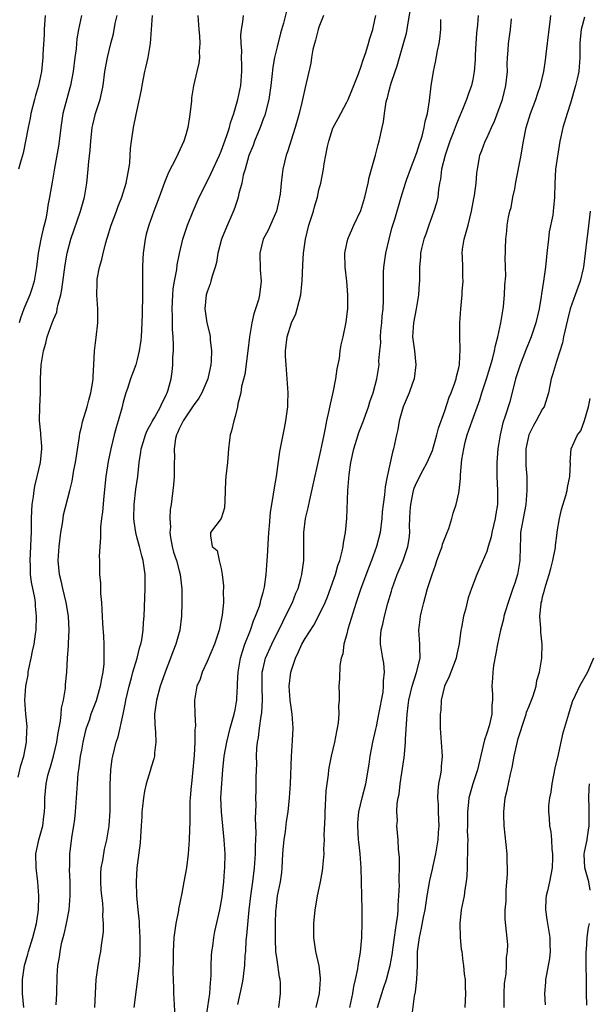
# Model space of a CAD drawing. Units: inches. Extents: x 2571000 to 2574000, y 1542000 to 1545000.
# Drawn here: x 2572326 to 2572408, y 1542127 to 1542268 of the extents above; entities that cross this region are included whole.
import ezdxf

# ---------------------------------------------------------------- set-up
doc = ezdxf.new("R2010")
doc.units = ezdxf.units.IN
doc.header["$MEASUREMENT"] = 0
doc.layers.add('LD25711542_2ft', color=143, linetype='Continuous')

msp = doc.modelspace()

# ---------------------------------------------------------------- linework, layer by layer
at = {"layer": 'LD25711542_2ft'}
for points, elevation in [([(2572357.41, 1542127.41), (2572357.96, 1542130.04), (2572358.13, 1542131), (2572358.28, 1542132.28), (2572358.38, 1542133), (2572358.45, 1542134.45), (2572358.51, 1542135), (2572358.6, 1542136.6), (2572358.69, 1542137.31), (2572359.02, 1542141), (2572359.24, 1542143), (2572359.52, 1542145), (2572359.77, 1542147), (2572359.91, 1542149), (2572359.93, 1542150.07), (2572360.01, 1542152.01), (2572359.93, 1542154.07), (2572360.01, 1542156.01), (2572359.98, 1542157), (2572359.99, 1542158.01), (2572360.02, 1542159), (2572360.03, 1542160.03), (2572360.1, 1542161.9), (2572360.08, 1542163), (2572360.12, 1542164.12), (2572360.2, 1542165), (2572360.33, 1542165.67), (2572360.47, 1542167), (2572360.72, 1542168.72), (2572360.81, 1542169.19), (2572360.92, 1542171), (2572360.85, 1542172.85), (2572360.88, 1542175), (2572361, 1542175.54), (2572361.37, 1542177), (2572362.24, 1542179), (2572363.81, 1542182.19), (2572364.22, 1542183), (2572365.19, 1542185), (2572365.7, 1542186.3), (2572366, 1542187), (2572366.4, 1542188.4), (2572366.55, 1542189), (2572366.81, 1542191), (2572366.84, 1542195), (2572367.09, 1542197), (2572367.46, 1542198.54), (2572367.68, 1542199.68), (2572368.19, 1542201.81), (2572369, 1542205.46), (2572369.26, 1542206.74), (2572369.42, 1542207.42), (2572369.73, 1542209), (2572369.95, 1542209.95), (2572370.14, 1542211), (2572370.47, 1542212.47), (2572370.63, 1542213.37), (2572371.02, 1542215.02), (2572371.4, 1542217), (2572371.58, 1542218.42), (2572371.92, 1542219.92), (2572372.03, 1542221), (2572372.15, 1542221.85), (2572372.45, 1542223), (2572372.9, 1542225.1), (2572373, 1542225.9), (2572373.11, 1542227), (2572373.14, 1542229), (2572373, 1542231), (2572372.76, 1542233), (2572372.72, 1542235), (2572373, 1542236.37), (2572373.14, 1542237), (2572373.23, 1542237.23), (2572373.98, 1542239), (2572375, 1542241.11), (2572375.58, 1542243), (2572376.04, 1542245), (2572376.19, 1542245.81), (2572376.5, 1542247), (2572377.09, 1542249), (2572377.47, 1542250.53), (2572377.63, 1542251), (2572378.03, 1542253), (2572378.22, 1542253.78), (2572378.36, 1542255), (2572378.63, 1542256.63), (2572378.72, 1542257), (2572378.79, 1542257.21), (2572379, 1542258.1), (2572379.2, 1542258.8), (2572379.23, 1542259), (2572379.32, 1542259.32), (2572379.88, 1542261), (2572380.18, 1542261.82), (2572380.5, 1542263), (2572381.09, 1542265), (2572381.51, 1542266.49), (2572381.61, 1542267), (2572381.7, 1542267.7), (2572382.29, 1542271)], 7628), ([(2572325.98, 1542159.98), (2572326.34, 1542161.66), (2572326.76, 1542163), (2572327.16, 1542165), (2572327.2, 1542166.8), (2572327.24, 1542167), (2572327.24, 1542167.24), (2572327.06, 1542169), (2572326.91, 1542171), (2572327.04, 1542173), (2572327.37, 1542174.63), (2572327.39, 1542175), (2572327.48, 1542175.48), (2572327.81, 1542177), (2572328, 1542178), (2572328.23, 1542179), (2572328.45, 1542180.45), (2572328.52, 1542181), (2572328.6, 1542183), (2572328.45, 1542184.45), (2572328.43, 1542185), (2572328.34, 1542185.66), (2572327.88, 1542187.88), (2572327.73, 1542189), (2572327.71, 1542190.29), (2572327.66, 1542191), (2572327.77, 1542193), (2572327.8, 1542194.2), (2572327.86, 1542195), (2572327.88, 1542195.88), (2572327.87, 1542197), (2572327.9, 1542198.1), (2572327.96, 1542199), (2572328.14, 1542200.14), (2572328.23, 1542201), (2572328.35, 1542201.65), (2572328.69, 1542203), (2572329.16, 1542205), (2572329.35, 1542207), (2572329.35, 1542207.35), (2572329.2, 1542209), (2572329.2, 1542209.2), (2572329, 1542211), (2572329.06, 1542213), (2572329.16, 1542215), (2572329.15, 1542217), (2572329.25, 1542219), (2572329.6, 1542221), (2572329.9, 1542222.1), (2572330.11, 1542223), (2572330.81, 1542225), (2572330.87, 1542225.13), (2572331, 1542225.5), (2572331.47, 1542226.53), (2572331.56, 1542227), (2572331.67, 1542227.67), (2572332.06, 1542229), (2572332.23, 1542229.77), (2572332.68, 1542233.32), (2572332.96, 1542235), (2572333.49, 1542237), (2572334.9, 1542241), (2572335.45, 1542243), (2572335.77, 1542245), (2572335.99, 1542247), (2572336.09, 1542248.09), (2572336.26, 1542249.74), (2572336.35, 1542251), (2572336.57, 1542253), (2572336.64, 1542253.36), (2572337.03, 1542254.97), (2572337.67, 1542257), (2572337.92, 1542258.08), (2572338.1, 1542259), (2572338.38, 1542261), (2572338.73, 1542263), (2572339.22, 1542265), (2572339.61, 1542266.39), (2572339.86, 1542267.87), (2572340.14, 1542269)], 7614), ([(2572329.83, 1542269), (2572329.71, 1542267.71), (2572329.68, 1542267), (2572329.7, 1542266.3), (2572329.51, 1542263.5), (2572329.49, 1542263), (2572329.28, 1542261), (2572328.88, 1542259), (2572328.44, 1542257.56), (2572328.32, 1542257), (2572327.78, 1542255), (2572327.67, 1542254.33), (2572327.37, 1542253), (2572326.68, 1542249.32), (2572326.37, 1542248.37), (2572326.02, 1542247)], 7610), ([(2572335.02, 1542269), (2572334.58, 1542267), (2572334.33, 1542265.67), (2572334.32, 1542265), (2572334.26, 1542264.26), (2572334.07, 1542263), (2572333.81, 1542261), (2572333.45, 1542259), (2572333.36, 1542258.64), (2572332.36, 1542255), (2572332.05, 1542253), (2572331.81, 1542251), (2572331.71, 1542250.29), (2572331.17, 1542247.17), (2572330.84, 1542245.16), (2572330.45, 1542243), (2572330.19, 1542241.81), (2572330.09, 1542241), (2572329.92, 1542239.92), (2572329.69, 1542239), (2572329.53, 1542238.47), (2572329.22, 1542237), (2572328.83, 1542235), (2572328.6, 1542233), (2572328.27, 1542231), (2572327.98, 1542230.02), (2572327.63, 1542229), (2572326.79, 1542227), (2572326.3, 1542225.7), (2572326.08, 1542225)], 7612), ([(2572326.76, 1542127), (2572326.6, 1542129), (2572326.56, 1542131), (2572326.87, 1542133), (2572327.35, 1542134.65), (2572327.43, 1542135), (2572328.07, 1542137), (2572328.59, 1542139), (2572328.87, 1542141), (2572328.93, 1542143), (2572328.78, 1542145), (2572328.53, 1542147), (2572328.51, 1542149), (2572328.58, 1542149.42), (2572328.91, 1542151), (2572329.48, 1542153), (2572329.64, 1542154.36), (2572329.73, 1542155), (2572329.77, 1542155.77), (2572329.76, 1542157), (2572329.95, 1542159), (2572330.21, 1542160.21), (2572330.42, 1542161), (2572330.57, 1542161.43), (2572331.01, 1542162.99), (2572331.49, 1542165), (2572331.7, 1542166.3), (2572332, 1542168), (2572332.11, 1542169), (2572332.16, 1542169.84), (2572332.43, 1542171), (2572332.73, 1542172.73), (2572332.75, 1542173.25), (2572332.9, 1542175), (2572333, 1542177), (2572333.16, 1542178.84), (2572333.15, 1542179.15), (2572333.27, 1542181), (2572333.18, 1542183), (2572332.84, 1542185), (2572332.34, 1542187), (2572332.09, 1542188.09), (2572331.87, 1542189), (2572331.68, 1542191), (2572331.81, 1542193), (2572332.07, 1542195), (2572332.3, 1542196.3), (2572332.38, 1542197), (2572332.46, 1542197.54), (2572333.35, 1542201), (2572333.67, 1542202.33), (2572333.94, 1542203.94), (2572334.15, 1542205), (2572334.74, 1542208.74), (2572334.78, 1542209.22), (2572335, 1542210.07), (2572335.17, 1542210.83), (2572335.83, 1542213), (2572336.06, 1542213.94), (2572336.37, 1542215), (2572336.63, 1542216.63), (2572336.68, 1542217), (2572336.67, 1542217.33), (2572336.79, 1542219), (2572336.89, 1542221), (2572337.1, 1542222.9), (2572337.36, 1542225), (2572337.38, 1542227), (2572337.21, 1542229), (2572337.25, 1542230.75), (2572337.24, 1542231), (2572337.27, 1542231.27), (2572337.61, 1542233), (2572337.94, 1542234.06), (2572338.12, 1542235), (2572338.48, 1542236.48), (2572338.63, 1542237), (2572338.73, 1542237.27), (2572339.25, 1542239), (2572340.02, 1542241), (2572340.27, 1542241.73), (2572340.8, 1542243), (2572341.41, 1542245), (2572341.53, 1542245.53), (2572341.78, 1542247), (2572341.92, 1542247.92), (2572342.05, 1542249.95), (2572342.18, 1542251), (2572342.48, 1542253), (2572342.85, 1542254.85), (2572343.61, 1542258.39), (2572343.69, 1542259), (2572344.09, 1542261), (2572344.25, 1542261.75), (2572344.56, 1542263), (2572344.91, 1542265), (2572345.2, 1542269)], 7616), ([(2572351.67, 1542269), (2572351.82, 1542267), (2572351.91, 1542266.09), (2572351.96, 1542265), (2572351.84, 1542263.84), (2572351.89, 1542263), (2572351.82, 1542262.18), (2572351.51, 1542261), (2572351.04, 1542258.96), (2572350.76, 1542257.24), (2572350.74, 1542256.74), (2572350.49, 1542254.49), (2572350.24, 1542253), (2572349.95, 1542251.95), (2572349.66, 1542251), (2572348.52, 1542248.52), (2572347.47, 1542246.53), (2572346.9, 1542245.1), (2572346.15, 1542243), (2572345.38, 1542241), (2572344.64, 1542239), (2572344.29, 1542237.71), (2572344.12, 1542237), (2572344, 1542236), (2572343.85, 1542235), (2572343.8, 1542234.2), (2572343.74, 1542233), (2572343.74, 1542230.26), (2572343.76, 1542229), (2572343.72, 1542226.28), (2572343.67, 1542225), (2572343.54, 1542223), (2572343.49, 1542222.51), (2572343.29, 1542221), (2572343, 1542219.76), (2572342.79, 1542219), (2572342.05, 1542217), (2572341.59, 1542215.59), (2572341.38, 1542215), (2572341, 1542213.67), (2572340.78, 1542212.78), (2572340.27, 1542211), (2572339.97, 1542210.03), (2572339.7, 1542209), (2572339.23, 1542207), (2572338.86, 1542205.14), (2572338.51, 1542203), (2572338.2, 1542200.2), (2572338.04, 1542197.96), (2572337.9, 1542197), (2572337.74, 1542195.74), (2572337.72, 1542195), (2572337.74, 1542194.26), (2572337.63, 1542193), (2572337.57, 1542191.57), (2572337.6, 1542191), (2572337.62, 1542189), (2572337.74, 1542187.74), (2572337.72, 1542186.28), (2572337.86, 1542185), (2572337.95, 1542183.95), (2572337.96, 1542183), (2572338.02, 1542181.98), (2572338.16, 1542180.16), (2572338.23, 1542179), (2572338.2, 1542177.8), (2572338.24, 1542177), (2572338.2, 1542176.2), (2572338.05, 1542175), (2572337.89, 1542174.11), (2572337.71, 1542173), (2572337.11, 1542170.89), (2572336.54, 1542169.46), (2572336.38, 1542169), (2572336.1, 1542168.1), (2572335.71, 1542167), (2572335.56, 1542166.44), (2572335.22, 1542165), (2572335, 1542163.86), (2572334.85, 1542163), (2572334.65, 1542161.35), (2572334.58, 1542161), (2572334.52, 1542160.52), (2572334.4, 1542159), (2572334.28, 1542157), (2572334.12, 1542155), (2572334.02, 1542153.98), (2572333.88, 1542153), (2572333.64, 1542151.64), (2572333.3, 1542149), (2572333.29, 1542147.29), (2572333.27, 1542146.73), (2572333.34, 1542145), (2572333.35, 1542143), (2572333.2, 1542141), (2572332.84, 1542139), (2572332.49, 1542137.51), (2572332.13, 1542136.13), (2572331.9, 1542135), (2572331.82, 1542134.18), (2572331.59, 1542133), (2572331.5, 1542131.5), (2572331.45, 1542129), (2572331.36, 1542127.36)], 7618), ([(2572336.94, 1542127), (2572337.11, 1542131), (2572337.41, 1542133), (2572337.64, 1542134.36), (2572337.79, 1542135), (2572337.88, 1542135.88), (2572338.18, 1542137.82), (2572338.17, 1542139), (2572338.07, 1542140.07), (2572338.11, 1542141), (2572338.05, 1542141.95), (2572337.92, 1542143), (2572337.84, 1542143.84), (2572337.77, 1542145), (2572337.81, 1542146.19), (2572337.85, 1542147), (2572338.06, 1542148.06), (2572338.33, 1542149.67), (2572338.65, 1542151), (2572338.97, 1542153), (2572339.1, 1542155.1), (2572339.12, 1542157), (2572339.12, 1542158.88), (2572339.21, 1542161), (2572339.42, 1542162.58), (2572339.5, 1542163), (2572339.99, 1542165), (2572340.25, 1542165.75), (2572340.99, 1542169.01), (2572341.33, 1542170.67), (2572341.38, 1542171), (2572341.83, 1542173), (2572342.17, 1542174.17), (2572342.37, 1542175), (2572342.99, 1542176.99), (2572343.39, 1542178.61), (2572343.52, 1542179), (2572343.65, 1542179.65), (2572343.84, 1542181), (2572343.89, 1542182.11), (2572343.98, 1542183), (2572344.14, 1542187), (2572344.13, 1542189), (2572344, 1542190), (2572343.84, 1542191), (2572343.64, 1542191.64), (2572343.32, 1542193), (2572343, 1542194.18), (2572342.8, 1542195), (2572342.55, 1542196.55), (2572342.52, 1542197), (2572342.54, 1542199), (2572342.8, 1542201.2), (2572343.07, 1542203), (2572343.29, 1542205), (2572343.52, 1542206.48), (2572343.58, 1542207), (2572343.86, 1542207.86), (2572344.2, 1542209), (2572344.42, 1542209.58), (2572345, 1542210.61), (2572345.12, 1542210.88), (2572345.49, 1542211.49), (2572346.31, 1542213), (2572346.51, 1542213.49), (2572347, 1542214.39), (2572347.18, 1542214.82), (2572347.29, 1542215), (2572347.42, 1542215.42), (2572347.84, 1542217), (2572347.98, 1542218.02), (2572348.08, 1542219), (2572348.09, 1542220.09), (2572348.17, 1542221), (2572348.2, 1542221.8), (2572348.15, 1542223), (2572348.06, 1542224.06), (2572348.05, 1542225.95), (2572347.99, 1542227), (2572348.08, 1542229), (2572348.13, 1542229.87), (2572348.32, 1542231), (2572348.64, 1542232.64), (2572348.7, 1542233.3), (2572349.04, 1542234.96), (2572349.52, 1542237), (2572350.19, 1542239), (2572350.99, 1542241), (2572351.87, 1542243), (2572353, 1542245.23), (2572353.58, 1542246.42), (2572354.75, 1542249), (2572355, 1542249.6), (2572355.37, 1542250.63), (2572355.83, 1542251.83), (2572356.21, 1542253), (2572356.35, 1542253.65), (2572356.83, 1542255), (2572357.38, 1542257), (2572357.8, 1542259), (2572357.96, 1542261), (2572357.97, 1542261.97), (2572357.92, 1542263), (2572357.95, 1542263.95), (2572357.85, 1542265), (2572357.81, 1542266.19), (2572357.89, 1542267), (2572358.09, 1542268.09), (2572358.19, 1542269)], 7620), ([(2572364.35, 1542269.65), (2572363.9, 1542267.9), (2572363.5, 1542266.5), (2572363, 1542264.51), (2572362.65, 1542263), (2572362.39, 1542261.61), (2572362.27, 1542260.27), (2572362.12, 1542259), (2572361.81, 1542257), (2572361.24, 1542254.76), (2572361, 1542254.16), (2572360.59, 1542253), (2572359.78, 1542251), (2572359.58, 1542250.42), (2572358.98, 1542248.98), (2572358.42, 1542247), (2572358.17, 1542246.17), (2572357.95, 1542245), (2572357.53, 1542243.53), (2572357.45, 1542243), (2572357.35, 1542242.65), (2572357, 1542241.68), (2572356.84, 1542241.16), (2572355.61, 1542238.39), (2572355.06, 1542237), (2572354.55, 1542235), (2572354.34, 1542233.66), (2572354.14, 1542233), (2572353.7, 1542231.7), (2572353.54, 1542231), (2572353.42, 1542230.58), (2572353, 1542229.46), (2572352.88, 1542229), (2572352.68, 1542227), (2572352.94, 1542225), (2572353.36, 1542223.36), (2572353.41, 1542223), (2572353.43, 1542222.57), (2572353.63, 1542221), (2572353.59, 1542219.59), (2572353.52, 1542219), (2572353.41, 1542218.59), (2572353.09, 1542217), (2572352.26, 1542215), (2572351.79, 1542214.21), (2572351, 1542213.15), (2572349.56, 1542211), (2572349, 1542209.86), (2572348.74, 1542209.26), (2572348.6, 1542209), (2572348.46, 1542208.46), (2572348.26, 1542207), (2572348.33, 1542205.67), (2572348.3, 1542205), (2572348.28, 1542203), (2572348.18, 1542201.82), (2572347.85, 1542199), (2572347.7, 1542198.3), (2572347.66, 1542197), (2572347.74, 1542195.74), (2572347.64, 1542195), (2572347.74, 1542194.26), (2572347.97, 1542193), (2572348.18, 1542192.18), (2572348.59, 1542191), (2572349, 1542189.5), (2572349.16, 1542189), (2572349.32, 1542187.32), (2572349.38, 1542187), (2572349.4, 1542186.6), (2572349.39, 1542185), (2572349.35, 1542183), (2572349.1, 1542181), (2572348.54, 1542179), (2572348.09, 1542177.91), (2572347.77, 1542177), (2572346.98, 1542175), (2572346.46, 1542173.54), (2572346.28, 1542173), (2572345.74, 1542171), (2572345.68, 1542170.32), (2572345.48, 1542169), (2572345.49, 1542167.49), (2572345.6, 1542166.4), (2572345.64, 1542165), (2572345.46, 1542163.46), (2572345.46, 1542163), (2572345.39, 1542162.61), (2572345, 1542161.38), (2572344.86, 1542160.86), (2572344.29, 1542159), (2572344.02, 1542157.98), (2572343.87, 1542157), (2572343.76, 1542155.76), (2572343.66, 1542155), (2572343.64, 1542154.36), (2572343.57, 1542153), (2572343.44, 1542151.44), (2572343.41, 1542150.59), (2572342.94, 1542147), (2572342.83, 1542145), (2572342.9, 1542143), (2572343.09, 1542141), (2572343.28, 1542139.28), (2572343.28, 1542138.72), (2572343.39, 1542137), (2572343.39, 1542135.39), (2572343.37, 1542134.63), (2572343.26, 1542133), (2572343, 1542130.66), (2572342.52, 1542127)], 7622), ([(2572369.65, 1542269), (2572369, 1542267.32), (2572368.9, 1542267), (2572368.51, 1542265.49), (2572368.36, 1542265), (2572368.14, 1542264.14), (2572367.93, 1542263), (2572367.82, 1542262.18), (2572367, 1542258.69), (2572366.54, 1542256.54), (2572366.17, 1542255), (2572365.61, 1542253), (2572364.51, 1542249.49), (2572364.32, 1542249), (2572363.84, 1542247), (2572363.73, 1542246.27), (2572363.59, 1542245), (2572363.43, 1542243.43), (2572363.37, 1542243), (2572363.3, 1542242.7), (2572362.93, 1542241), (2572361.72, 1542238.28), (2572361.02, 1542237), (2572360.52, 1542235), (2572360.6, 1542232.6), (2572360.72, 1542231), (2572360.5, 1542229), (2572360.33, 1542228.33), (2572359.93, 1542227), (2572359.69, 1542226.31), (2572359.4, 1542225), (2572359.06, 1542223), (2572358.83, 1542221), (2572358.38, 1542217.62), (2572357.92, 1542215.92), (2572357.8, 1542215), (2572357.4, 1542213.4), (2572357.36, 1542213), (2572357, 1542211.61), (2572356.8, 1542211), (2572356.46, 1542209.54), (2572356.27, 1542209), (2572356.2, 1542208.2), (2572356.06, 1542207), (2572355.89, 1542205), (2572355.66, 1542203), (2572355.61, 1542202.39), (2572355.59, 1542201), (2572355.53, 1542199.53), (2572355.46, 1542198.54), (2572355, 1542196.98), (2572353.5, 1542195), (2572353.46, 1542194.54), (2572353.74, 1542193), (2572354.41, 1542192.41), (2572354.7, 1542191), (2572355, 1542189.84), (2572355.15, 1542189), (2572355.36, 1542187.36), (2572355.35, 1542187), (2572355.31, 1542186.69), (2572355.32, 1542185), (2572355.16, 1542183.16), (2572354.73, 1542181), (2572354.04, 1542179), (2572353, 1542176.53), (2572352.28, 1542175), (2572351.98, 1542174.02), (2572351.53, 1542173), (2572351.2, 1542171), (2572351.19, 1542170.81), (2572351.24, 1542169), (2572351.34, 1542167.34), (2572351.25, 1542166.75), (2572351.25, 1542165), (2572351.14, 1542163.14), (2572350.94, 1542161), (2572350.75, 1542159), (2572350.7, 1542158.7), (2572350.58, 1542157), (2572350.54, 1542156.54), (2572350.51, 1542155), (2572350.52, 1542153.48), (2572350.46, 1542152.46), (2572350.44, 1542151), (2572350.3, 1542149), (2572350.03, 1542147), (2572349.68, 1542145), (2572349.38, 1542143.38), (2572348.91, 1542141.09), (2572348.89, 1542140.89), (2572348.52, 1542139), (2572348.31, 1542137.69), (2572348.24, 1542137), (2572348.12, 1542135), (2572348.13, 1542133.87), (2572348.09, 1542132.09), (2572348.18, 1542129.82), (2572348.19, 1542129), (2572348.24, 1542128.24), (2572348.36, 1542125.64)], 7624), ([(2572352.8, 1542125.2), (2572353.37, 1542129), (2572353.48, 1542130.52), (2572353.54, 1542131), (2572353.58, 1542131.58), (2572353.58, 1542133), (2572353.62, 1542134.38), (2572353.67, 1542135), (2572353.79, 1542135.79), (2572353.95, 1542137), (2572354.12, 1542137.88), (2572354.81, 1542141), (2572355, 1542142.02), (2572355.14, 1542142.86), (2572355.39, 1542145), (2572355.49, 1542146.51), (2572355.54, 1542147), (2572355.57, 1542149), (2572355.45, 1542151), (2572355.22, 1542153), (2572355.03, 1542155), (2572354.98, 1542157), (2572355.08, 1542159.08), (2572355.23, 1542161), (2572355.45, 1542163), (2572355.8, 1542165), (2572356.3, 1542167), (2572356.87, 1542169), (2572357, 1542169.61), (2572357.22, 1542170.78), (2572357.25, 1542171), (2572357.26, 1542171.26), (2572357.36, 1542173), (2572357.36, 1542173.36), (2572357.42, 1542175), (2572357.76, 1542177), (2572358.04, 1542177.96), (2572358.41, 1542179), (2572359.18, 1542181), (2572359.63, 1542182.37), (2572359.93, 1542183), (2572360.47, 1542184.47), (2572360.63, 1542185), (2572360.68, 1542185.32), (2572361, 1542186.41), (2572361.16, 1542187), (2572361.19, 1542187.19), (2572361.44, 1542189), (2572361.59, 1542191), (2572361.61, 1542191.61), (2572361.83, 1542195), (2572361.93, 1542195.93), (2572362.07, 1542197.93), (2572362.24, 1542199), (2572362.51, 1542200.51), (2572362.62, 1542201.38), (2572362.91, 1542203), (2572363.42, 1542206.58), (2572364.08, 1542209.92), (2572364.27, 1542211), (2572364.52, 1542213), (2572364.52, 1542213.48), (2572364.57, 1542215), (2572364.47, 1542217), (2572364.29, 1542219), (2572364.23, 1542220.23), (2572364.21, 1542221), (2572364.45, 1542223), (2572365.09, 1542225), (2572365.68, 1542226.32), (2572365.89, 1542227), (2572366.14, 1542228.14), (2572366.38, 1542229), (2572366.53, 1542230.53), (2572366.59, 1542231), (2572366.68, 1542233.32), (2572366.78, 1542235), (2572367.05, 1542237), (2572367.56, 1542239), (2572368.2, 1542241), (2572368.37, 1542241.63), (2572368.77, 1542243), (2572369, 1542244.04), (2572369.24, 1542245), (2572369.64, 1542247), (2572369.76, 1542247.76), (2572370.24, 1542250.24), (2572370.41, 1542251), (2572371, 1542252.88), (2572371.04, 1542253), (2572371.74, 1542254.26), (2572372.12, 1542255), (2572373, 1542256.61), (2572373.19, 1542257), (2572373.72, 1542258.28), (2572374.64, 1542260.64), (2572375, 1542261.63), (2572375.33, 1542262.67), (2572375.72, 1542263.72), (2572376.1, 1542265), (2572376.26, 1542265.74), (2572376.69, 1542267), (2572377, 1542268.41), (2572377.11, 1542269)], 7626), ([(2572391.76, 1542269), (2572391.68, 1542267.68), (2572391.53, 1542266.47), (2572391.42, 1542265), (2572391.34, 1542263.34), (2572391.34, 1542262.66), (2572391.22, 1542261), (2572391, 1542259.85), (2572390.81, 1542259), (2572390.32, 1542257.68), (2572390.11, 1542257), (2572389.54, 1542255.54), (2572389, 1542254.3), (2572388.62, 1542253.38), (2572388.5, 1542253), (2572388.21, 1542252.21), (2572387.73, 1542251), (2572387.55, 1542250.45), (2572387.03, 1542249), (2572386.55, 1542247), (2572386.4, 1542245.6), (2572386.26, 1542245), (2572386.1, 1542244.1), (2572385.98, 1542243), (2572385.8, 1542242.2), (2572385.45, 1542241), (2572384.71, 1542239), (2572384.28, 1542237.72), (2572384, 1542237), (2572383.67, 1542235.67), (2572383.54, 1542235), (2572383.52, 1542234.48), (2572383.4, 1542233), (2572383.39, 1542231), (2572383.35, 1542230.65), (2572383.24, 1542229), (2572382.89, 1542227), (2572382.51, 1542225), (2572382.4, 1542223), (2572382.66, 1542221), (2572382.86, 1542219), (2572382.6, 1542217), (2572382.36, 1542216.36), (2572381.89, 1542215), (2572381.04, 1542213), (2572380.46, 1542211), (2572380.26, 1542209.74), (2572380.07, 1542209), (2572379.68, 1542207), (2572379.51, 1542206.49), (2572378.75, 1542203), (2572378.46, 1542201.54), (2572378.38, 1542200.38), (2572378.17, 1542199), (2572378.05, 1542197.95), (2572377.98, 1542197), (2572377.73, 1542195), (2572377.25, 1542193), (2572376.53, 1542191), (2572376.09, 1542189.91), (2572374.98, 1542187), (2572374.32, 1542185), (2572373.15, 1542181.15), (2572373, 1542180.51), (2572372.55, 1542179), (2572372.39, 1542177.61), (2572372.15, 1542177), (2572371.96, 1542175.96), (2572371.94, 1542174.06), (2572371.86, 1542173), (2572371.91, 1542171.91), (2572371.89, 1542171), (2572371.8, 1542170.2), (2572371.86, 1542169), (2572371.76, 1542167.76), (2572371.62, 1542167), (2572371.49, 1542166.51), (2572371.22, 1542165), (2572370.76, 1542163), (2572370.46, 1542161.54), (2572370.38, 1542161), (2572370.33, 1542160.33), (2572369.99, 1542158.01), (2572369.9, 1542155.9), (2572369.83, 1542155), (2572369.82, 1542154.18), (2572369.69, 1542151.69), (2572369.72, 1542151), (2572369.65, 1542149.65), (2572369.67, 1542149), (2572369.55, 1542147.55), (2572369.52, 1542147), (2572369.46, 1542146.54), (2572369.19, 1542145), (2572369, 1542144.09), (2572368.75, 1542143), (2572368.5, 1542141.5), (2572368.39, 1542141), (2572368.21, 1542139), (2572368.21, 1542137), (2572368.5, 1542135), (2572368.98, 1542132.98), (2572369.18, 1542131.18), (2572369.18, 1542131), (2572369.01, 1542129), (2572368.53, 1542127)], 7632), ([(2572373.39, 1542127), (2572373.82, 1542129), (2572373.99, 1542130.01), (2572374.22, 1542131), (2572374.55, 1542132.55), (2572374.6, 1542133), (2572374.93, 1542134.93), (2572375.13, 1542137), (2572375.19, 1542139.19), (2572375.17, 1542141), (2572375.03, 1542146.97), (2572374.89, 1542149), (2572374.69, 1542150.69), (2572374.66, 1542151), (2572374.54, 1542153), (2572374.55, 1542153.45), (2572374.71, 1542155), (2572375.2, 1542157), (2572375.72, 1542159), (2572376.17, 1542161.83), (2572376.3, 1542163), (2572376.69, 1542165), (2572377.15, 1542166.85), (2572377.21, 1542167.21), (2572377.58, 1542169), (2572378.16, 1542172.16), (2572378.25, 1542173), (2572378.23, 1542173.77), (2572378.38, 1542175), (2572378.27, 1542176.27), (2572378.12, 1542177), (2572377.78, 1542179), (2572377.8, 1542179.8), (2572377.89, 1542181), (2572378.13, 1542181.87), (2572378.36, 1542183), (2572378.86, 1542184.86), (2572379.38, 1542186.62), (2572379.48, 1542187), (2572380.2, 1542189), (2572381.02, 1542191), (2572381.72, 1542193), (2572381.9, 1542194.1), (2572381.99, 1542195), (2572381.96, 1542195.96), (2572382.06, 1542198.06), (2572382.13, 1542199), (2572382.53, 1542201), (2572382.64, 1542201.36), (2572383, 1542202.22), (2572383.87, 1542203.87), (2572384.49, 1542205), (2572385.24, 1542206.76), (2572385.88, 1542209), (2572386.08, 1542209.92), (2572387, 1542212.4), (2572387.63, 1542214.37), (2572387.91, 1542215), (2572388.44, 1542216.44), (2572388.62, 1542217), (2572388.67, 1542217.33), (2572389, 1542218.59), (2572389.09, 1542219), (2572389.1, 1542219.1), (2572389.2, 1542221.2), (2572389.15, 1542223), (2572389.16, 1542225), (2572389.27, 1542227), (2572389.47, 1542229), (2572389.49, 1542229.49), (2572389.63, 1542231), (2572389.57, 1542231.57), (2572389.56, 1542233), (2572389.53, 1542234.47), (2572389.48, 1542235), (2572389.54, 1542235.54), (2572389.75, 1542237), (2572390.32, 1542239), (2572390.84, 1542241), (2572391.17, 1542242.83), (2572391.25, 1542243.25), (2572391.48, 1542245), (2572391.57, 1542246.43), (2572391.66, 1542247), (2572391.83, 1542247.83), (2572392.02, 1542249), (2572392.31, 1542249.69), (2572392.78, 1542251), (2572393, 1542251.44), (2572393.7, 1542253), (2572394.12, 1542253.88), (2572395.24, 1542257), (2572395.75, 1542259), (2572395.95, 1542261), (2572395.94, 1542262.06), (2572395.98, 1542263), (2572396.07, 1542264.07), (2572396.1, 1542265), (2572396.4, 1542267), (2572396.54, 1542268.54)], 7634), ([(2572377.38, 1542127), (2572378.01, 1542129), (2572378.23, 1542129.77), (2572378.64, 1542131), (2572379, 1542132.29), (2572379.17, 1542133), (2572379.48, 1542134.52), (2572379.62, 1542135.62), (2572379.82, 1542137), (2572379.93, 1542138.07), (2572380.09, 1542139), (2572380.27, 1542140.27), (2572380.32, 1542141), (2572380.33, 1542141.67), (2572380.44, 1542143), (2572380.51, 1542144.51), (2572380.49, 1542145), (2572380.45, 1542145.55), (2572380.51, 1542147), (2572380.53, 1542148.53), (2572380.38, 1542149.62), (2572380.32, 1542151), (2572380.15, 1542153), (2572380.21, 1542153.79), (2572380.15, 1542155), (2572380.2, 1542156.2), (2572380.34, 1542157), (2572380.45, 1542157.55), (2572380.63, 1542159), (2572381.2, 1542162.8), (2572381.22, 1542163.22), (2572381.4, 1542165), (2572381.4, 1542165.4), (2572381.63, 1542169), (2572381.78, 1542170.22), (2572381.87, 1542171), (2572382.33, 1542173), (2572382.97, 1542174.97), (2572383.47, 1542177), (2572383.41, 1542178.59), (2572383.43, 1542179), (2572383.28, 1542181), (2572383.46, 1542182.54), (2572383.5, 1542183), (2572383.65, 1542183.65), (2572383.98, 1542185), (2572384.54, 1542187), (2572385.17, 1542189), (2572385.67, 1542190.33), (2572385.87, 1542191), (2572386.39, 1542192.39), (2572386.6, 1542193), (2572386.66, 1542193.34), (2572387.22, 1542194.78), (2572387.35, 1542195), (2572387.59, 1542195.59), (2572388.02, 1542197), (2572388.22, 1542197.78), (2572388.61, 1542199), (2572389, 1542200.69), (2572389.05, 1542201), (2572389.25, 1542202.75), (2572389.25, 1542203.25), (2572389.45, 1542205.45), (2572389.7, 1542207), (2572389.91, 1542207.91), (2572390.21, 1542209), (2572390.91, 1542211), (2572392.01, 1542213.99), (2572392.32, 1542215), (2572392.98, 1542217), (2572393.83, 1542219.83), (2572394.12, 1542221), (2572394.23, 1542221.77), (2572394.6, 1542223), (2572395.03, 1542225), (2572395.28, 1542226.72), (2572395.33, 1542227), (2572395.38, 1542227.37), (2572395.53, 1542229), (2572395.6, 1542230.4), (2572395.72, 1542231.72), (2572395.7, 1542233), (2572395.62, 1542234.38), (2572395.67, 1542235), (2572395.7, 1542235.7), (2572395.71, 1542237), (2572395.87, 1542238.13), (2572395.94, 1542239), (2572396.12, 1542240.12), (2572396.32, 1542241), (2572396.48, 1542241.53), (2572396.75, 1542243), (2572397, 1542244.21), (2572397.16, 1542245.16), (2572397.92, 1542249), (2572398.09, 1542249.91), (2572398.25, 1542251), (2572398.62, 1542253), (2572399.26, 1542255), (2572400.04, 1542257), (2572400.25, 1542257.75), (2572400.71, 1542259), (2572401.16, 1542261), (2572401.4, 1542262.6), (2572401.49, 1542263.49), (2572401.91, 1542267), (2572402.09, 1542268.09), (2572402.16, 1542269)], 7636), ([(2572407, 1542268.77), (2572406.49, 1542267), (2572406.37, 1542265.63), (2572406.3, 1542265), (2572406.3, 1542264.3), (2572406.33, 1542263), (2572406.16, 1542261), (2572405.93, 1542259.93), (2572405.7, 1542259), (2572405, 1542256.47), (2572404.5, 1542255), (2572403.87, 1542253), (2572403.62, 1542251.62), (2572403.48, 1542251), (2572402.86, 1542247), (2572402.72, 1542245), (2572402.69, 1542243), (2572402.54, 1542241.46), (2572402.52, 1542241), (2572402.44, 1542240.44), (2572401.95, 1542238.05), (2572401.82, 1542237), (2572401.6, 1542235), (2572401.56, 1542234.44), (2572401.4, 1542233), (2572401.13, 1542231), (2572400.84, 1542229.16), (2572400.79, 1542228.79), (2572400.48, 1542227), (2572400.04, 1542225), (2572399.38, 1542223), (2572398.54, 1542221), (2572397.76, 1542219), (2572397.59, 1542218.41), (2572397.12, 1542217), (2572396.29, 1542213.71), (2572395.65, 1542211.65), (2572395.32, 1542210.68), (2572394.91, 1542209), (2572394.58, 1542207), (2572394.44, 1542205), (2572394.46, 1542203), (2572394.55, 1542201), (2572394.52, 1542199), (2572394.31, 1542197.69), (2572394.22, 1542197), (2572393.74, 1542195), (2572393.63, 1542194.37), (2572393.21, 1542193), (2572393, 1542192.26), (2572392.03, 1542189.97), (2572391.59, 1542189), (2572390.81, 1542187), (2572390.34, 1542185.66), (2572389.96, 1542183.96), (2572389.69, 1542183), (2572389.41, 1542181.41), (2572389.31, 1542181), (2572389.06, 1542179.06), (2572388.68, 1542177.32), (2572388.64, 1542177), (2572387.86, 1542175), (2572387.64, 1542174.36), (2572386.97, 1542173), (2572386.5, 1542171), (2572386.43, 1542169.57), (2572386.35, 1542169), (2572386.33, 1542168.33), (2572386.34, 1542167), (2572386.63, 1542163), (2572386.48, 1542161.52), (2572386.46, 1542161), (2572386.38, 1542160.38), (2572386.1, 1542159), (2572385.99, 1542158.01), (2572385.96, 1542157), (2572386.04, 1542156.04), (2572386.07, 1542155), (2572386.08, 1542153.92), (2572386.13, 1542153), (2572386.07, 1542152.07), (2572385.98, 1542151), (2572385.86, 1542150.14), (2572385.67, 1542149), (2572385.27, 1542147.27), (2572385.19, 1542146.81), (2572384.8, 1542145.2), (2572384.44, 1542143), (2572384.15, 1542141), (2572383.92, 1542139.93), (2572383.64, 1542138.36), (2572383.31, 1542137), (2572383.07, 1542135), (2572383.04, 1542133), (2572382.96, 1542131), (2572382.78, 1542129.22), (2572382.6, 1542128.6), (2572382.35, 1542126.35)], 7638), ([(2572363.25, 1542127), (2572363.49, 1542129), (2572363.47, 1542130.53), (2572363.44, 1542131), (2572363.36, 1542131.36), (2572363, 1542133.81), (2572362.84, 1542135), (2572362.76, 1542136.76), (2572362.77, 1542139), (2572362.84, 1542140.84), (2572362.86, 1542141.14), (2572363.08, 1542143), (2572363.48, 1542145), (2572363.66, 1542146.34), (2572363.73, 1542147), (2572363.84, 1542149), (2572363.92, 1542150.08), (2572364.01, 1542151), (2572364.2, 1542152.2), (2572364.37, 1542153.63), (2572364.59, 1542155), (2572364.78, 1542157), (2572364.9, 1542159), (2572365.08, 1542162.92), (2572365.22, 1542165.22), (2572365.29, 1542167), (2572365.17, 1542169), (2572365, 1542170), (2572364.87, 1542171), (2572364.72, 1542173), (2572364.95, 1542175), (2572365.63, 1542177), (2572366.09, 1542177.91), (2572366.56, 1542179), (2572367, 1542179.8), (2572368.25, 1542181.75), (2572368.94, 1542183), (2572369.88, 1542185), (2572370.21, 1542185.79), (2572371.36, 1542189), (2572371.71, 1542190.29), (2572371.97, 1542191), (2572372.33, 1542192.33), (2572372.45, 1542193), (2572372.5, 1542193.5), (2572372.79, 1542195), (2572373, 1542197), (2572373.14, 1542201), (2572373.32, 1542203.32), (2572373.57, 1542205), (2572374, 1542207), (2572374.61, 1542209), (2572374.7, 1542209.3), (2572375.26, 1542210.74), (2572376.08, 1542213), (2572376.28, 1542213.72), (2572376.76, 1542215), (2572377.28, 1542217), (2572377.59, 1542219), (2572377.58, 1542219.58), (2572377.71, 1542221), (2572377.83, 1542222.17), (2572377.81, 1542223), (2572377.86, 1542223.86), (2572377.98, 1542225), (2572378.05, 1542225.95), (2572378.16, 1542227), (2572378.22, 1542228.22), (2572378.23, 1542229), (2572378.21, 1542231), (2572378.25, 1542232.25), (2572378.3, 1542233), (2572378.58, 1542235), (2572379.03, 1542237), (2572379.44, 1542238.56), (2572379.84, 1542239.84), (2572380.75, 1542243), (2572381.38, 1542245), (2572381.58, 1542245.58), (2572382.09, 1542247), (2572383, 1542249.39), (2572383.37, 1542250.63), (2572383.51, 1542251), (2572383.75, 1542251.75), (2572384.06, 1542253), (2572384.18, 1542253.82), (2572384.51, 1542255), (2572384.83, 1542256.83), (2572385.07, 1542258.93), (2572385.37, 1542261), (2572385.65, 1542262.35), (2572385.97, 1542263.97), (2572386.21, 1542265), (2572386.31, 1542265.69), (2572386.42, 1542267), (2572386.42, 1542268.42)], 7630), ([(2572407.78, 1542241), (2572407.52, 1542238.48), (2572407.3, 1542237), (2572406.83, 1542233), (2572406.79, 1542232.79), (2572406.36, 1542231), (2572406.05, 1542230.05), (2572405.66, 1542229), (2572404.96, 1542227), (2572404.55, 1542225.45), (2572403.99, 1542223), (2572403.83, 1542222.17), (2572403, 1542219.47), (2572402.84, 1542219), (2572402.43, 1542217.57), (2572402.23, 1542217), (2572401.82, 1542215), (2572401.2, 1542213), (2572401, 1542212.7), (2572400.09, 1542211), (2572399.67, 1542210.33), (2572399.03, 1542209), (2572398.59, 1542207), (2572398.57, 1542206.57), (2572398.59, 1542204.59), (2572398.72, 1542203), (2572398.75, 1542201), (2572398.57, 1542199), (2572398.01, 1542196.01), (2572397.85, 1542195), (2572397.85, 1542194.15), (2572397.77, 1542193), (2572397.73, 1542191), (2572397.38, 1542189), (2572397, 1542187.75), (2572396.75, 1542187), (2572396.06, 1542185), (2572395.64, 1542183.64), (2572395.46, 1542183), (2572395.4, 1542182.6), (2572394.97, 1542181), (2572394.54, 1542179), (2572394.31, 1542177.69), (2572393.97, 1542175.97), (2572393.85, 1542175), (2572393.84, 1542174.16), (2572393.72, 1542173), (2572393.81, 1542171.81), (2572393.82, 1542171), (2572393.71, 1542170.29), (2572393.72, 1542169), (2572393.34, 1542167.34), (2572393, 1542166.26), (2572392.66, 1542165.34), (2572392.51, 1542164.51), (2572391.66, 1542161), (2572390.99, 1542159), (2572390.43, 1542157), (2572390.4, 1542156.4), (2572390.25, 1542155), (2572390.27, 1542153.73), (2572390.26, 1542153), (2572390.22, 1542152.22), (2572390.28, 1542151), (2572390.23, 1542150.23), (2572390.27, 1542149), (2572390.22, 1542148.22), (2572390.21, 1542147), (2572390.15, 1542145.85), (2572390.06, 1542145), (2572389.87, 1542143.87), (2572389.75, 1542143), (2572389.36, 1542141), (2572389.16, 1542139), (2572389.21, 1542137), (2572389.36, 1542135.36), (2572389.42, 1542135), (2572389.57, 1542133.57), (2572389.69, 1542133), (2572389.79, 1542131.79), (2572389.91, 1542131), (2572389.92, 1542129.92), (2572389.96, 1542129), (2572389.88, 1542127)], 7640), ([(2572395.48, 1542127), (2572395.49, 1542129), (2572395.56, 1542130.44), (2572395.62, 1542131), (2572395.76, 1542131.76), (2572395.83, 1542133), (2572395.83, 1542134.17), (2572395.98, 1542135), (2572396.02, 1542136.02), (2572395.65, 1542139.65), (2572395.64, 1542141), (2572395.77, 1542142.23), (2572395.76, 1542143), (2572395.78, 1542143.78), (2572395.89, 1542145), (2572395.95, 1542146.05), (2572395.95, 1542147), (2572395.9, 1542147.9), (2572395.9, 1542149), (2572395.66, 1542151.66), (2572395.5, 1542153), (2572395.43, 1542154.57), (2572395.43, 1542155), (2572395.63, 1542157), (2572395.9, 1542158.1), (2572396.41, 1542160.41), (2572396.65, 1542161.35), (2572396.92, 1542163), (2572397.49, 1542165.49), (2572398.43, 1542168.43), (2572398.63, 1542169), (2572398.71, 1542169.29), (2572399, 1542170.04), (2572399.41, 1542171), (2572399.63, 1542171.63), (2572400.07, 1542173), (2572400.19, 1542173.81), (2572400.53, 1542175), (2572400.86, 1542177), (2572400.92, 1542179), (2572400.73, 1542180.73), (2572400.74, 1542181.26), (2572400.62, 1542183), (2572400.77, 1542184.77), (2572400.81, 1542185), (2572400.86, 1542185.14), (2572401, 1542185.79), (2572401.27, 1542186.73), (2572401.31, 1542187), (2572401.44, 1542187.44), (2572401.94, 1542189), (2572402.16, 1542189.84), (2572402.48, 1542191), (2572402.83, 1542192.83), (2572402.85, 1542193.15), (2572403.06, 1542194.94), (2572403.1, 1542195.1), (2572403.39, 1542197), (2572403.71, 1542198.29), (2572404.31, 1542200.31), (2572404.5, 1542201), (2572404.54, 1542201.46), (2572404.87, 1542203), (2572404.97, 1542204.97), (2572404.96, 1542205.04), (2572405.1, 1542207), (2572405.98, 1542209), (2572406.47, 1542209.53), (2572407, 1542211.01), (2572407.55, 1542213), (2572407.8, 1542214.2)], 7642), ([(2572408.28, 1542177), (2572407.4, 1542175), (2572406.25, 1542173), (2572405.67, 1542171.67), (2572405.23, 1542170.77), (2572404.68, 1542169), (2572403.85, 1542166.15), (2572403.2, 1542163.2), (2572402.74, 1542161.26), (2572402.32, 1542159), (2572402.16, 1542157.84), (2572401.98, 1542157), (2572401.85, 1542155.85), (2572401.83, 1542155), (2572401.92, 1542154.08), (2572402, 1542153), (2572402.15, 1542152.15), (2572402.28, 1542151), (2572402.33, 1542149.67), (2572402.42, 1542149), (2572402.41, 1542148.41), (2572402.37, 1542147), (2572401.99, 1542145), (2572401.68, 1542143.68), (2572401.49, 1542143), (2572401.44, 1542142.56), (2572401.39, 1542141), (2572401.61, 1542139.61), (2572401.69, 1542139), (2572402.04, 1542137), (2572402.03, 1542136.03), (2572402.08, 1542135), (2572401.99, 1542134.01), (2572401.48, 1542131.48), (2572401.41, 1542131), (2572401.4, 1542130.6), (2572401.27, 1542129), (2572401.38, 1542127.38)], 7644), ([(2572407.79, 1542143.79), (2572407.59, 1542145), (2572407.03, 1542147), (2572406.96, 1542148.96), (2572407, 1542149.24), (2572407.38, 1542151), (2572407.42, 1542151.42), (2572407.66, 1542153), (2572407.64, 1542155.64), (2572407.59, 1542157), (2572407.64, 1542158.36), (2572407.71, 1542159)], 7646), ([(2572407.31, 1542127.31), (2572407.28, 1542129), (2572407.29, 1542131), (2572407.24, 1542133), (2572407.22, 1542135), (2572407.26, 1542135.26), (2572407.39, 1542137), (2572407.56, 1542138.44), (2572407.69, 1542139)], 7646)]:
    msp.add_lwpolyline(points, dxfattribs=dict(at, elevation=elevation))

doc.saveas('drawing.dxf')
